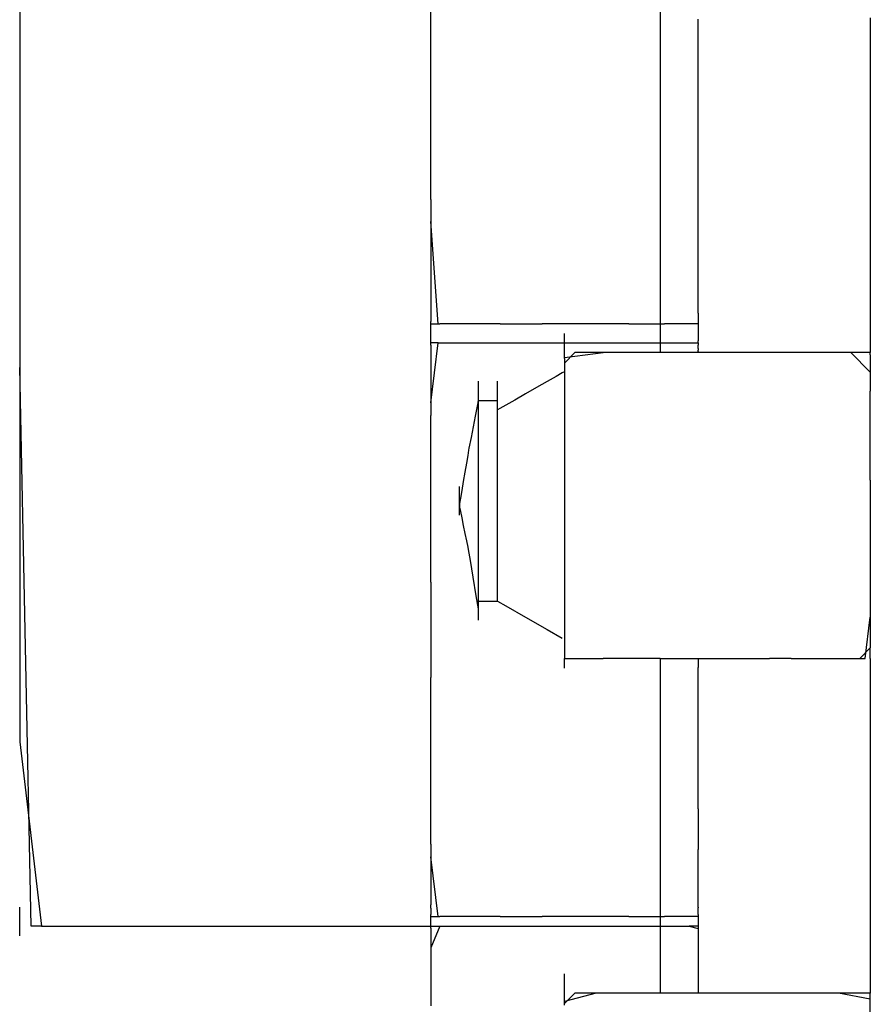
# Model space of a CAD drawing. Extents: x -9320 to 7972, y -5916 to 4429.
# Drawn here: x -1080 to -955, y -2133 to -1988 of the extents above; entities that cross this region are included whole.
import ezdxf

# ---------------------------------------------------------------- set-up
doc = ezdxf.new("R2010")
doc.units = 0
doc.layers.get('0').update_dxf_attribs({"linetype": 'CONTINUOUS'})

msp = doc.modelspace()

# ---------------------------------------------------------------- linework, layer by layer
for p, q in [((-1080.46, -1916.87), (-1080.46, -2039.59)), ((-1019.98, -1995.63), (-1019.98, -1972.78)), ((-986.23, -1986.77), (-986.23, -1988.51)), ((-986.23, -1988.51), (-986.23, -1993.16)), ((-980.6, -1988.51), (-980.6, -1988.37)), ((-980.6, -1992.63), (-980.6, -1988.51)), ((-955.29, -1988.18), (-955.29, -1988.51)), ((-955.29, -1988.51), (-955.29, -1993.16)), ((-986.23, -1993.16), (-986.23, -1999.9)), ((-980.6, -1993.16), (-980.6, -1992.63)), ((-980.6, -1998.81), (-980.6, -1993.16)), ((-955.29, -1993.16), (-955.29, -1999.9)), ((-1019.98, -2014.91), (-1019.98, -1995.63)), ((-980.6, -1999.9), (-980.6, -1998.81)), ((-986.23, -1999.9), (-986.23, -2007.89)), ((-980.6, -2006.13), (-980.6, -1999.9)), ((-955.29, -1999.9), (-955.29, -2007.89)), ((-980.6, -2007.89), (-980.6, -2006.13)), ((-986.23, -2007.89), (-986.23, -2016.29)), ((-980.6, -2013.83), (-980.6, -2007.89)), ((-955.29, -2007.89), (-955.29, -2016.29)), ((-1019.98, -2014.91), (-1019.98, -2018.12)), ((-980.6, -2016.29), (-980.6, -2013.83)), ((-986.23, -2016.29), (-986.23, -2024.28)), ((-980.6, -2021.15), (-980.6, -2016.29)), ((-955.29, -2016.29), (-955.29, -2024.28)), ((-1018.88, -2033.19), (-1019.98, -2018.12)), ((-1019.98, -2018.12), (-1019.98, -2028.22)), ((-980.6, -2024.28), (-980.6, -2021.15)), ((-986.23, -2024.28), (-986.23, -2031.02)), ((-980.6, -2027.33), (-980.6, -2024.28)), ((-955.29, -2024.28), (-955.29, -2031.02)), ((-980.6, -2031.02), (-980.6, -2027.33)), ((-1019.98, -2028.22), (-1019.98, -2030.37)), ((-1019.98, -2030.37), (-1019.98, -2030.52)), ((-1019.98, -2030.52), (-1019.98, -2030.91)), ((-1019.98, -2030.91), (-1019.98, -2031.47)), ((-1019.98, -2031.47), (-1019.98, -2032.13)), ((-1019.98, -2032.13), (-1019.98, -2032.83)), ((-986.23, -2031.02), (-986.23, -2035.67)), ((-980.6, -2031.6), (-980.6, -2031.02)), ((-980.6, -2031.6), (-980.6, -2033.19)), ((-955.29, -2031.02), (-955.29, -2034.59)), ((-1019.98, -2033.19), (-1019.98, -2032.83)), ((-1019.98, -2033.19), (-1018.88, -2033.19)), ((-1019.98, -2033.33), (-1019.98, -2033.19)), ((-1019.98, -2033.5), (-1019.98, -2033.33)), ((-1019.98, -2033.72), (-1019.98, -2033.5)), ((-1019.98, -2034.06), (-1019.98, -2033.72)), ((-1018.88, -2033.19), (-1018.63, -2033.19)), ((-1015.01, -2033.19), (-1018.63, -2033.19)), ((-1009.77, -2033.19), (-1015.01, -2033.19)), ((-1009.77, -2033.19), (-1006.12, -2033.19)), ((-1006.12, -2033.19), (-1003.56, -2033.19)), ((-997.02, -2033.19), (-1003.56, -2033.19)), ((-990.81, -2033.19), (-997.02, -2033.19)), ((-990.81, -2033.19), (-989.11, -2033.19)), ((-989.11, -2033.19), (-985.57, -2033.19)), ((-981.95, -2033.19), (-985.57, -2033.19)), ((-980.6, -2033.19), (-981.95, -2033.19)), ((-980.6, -2033.19), (-980.6, -2033.33)), ((-980.6, -2033.33), (-980.6, -2033.72)), ((-980.6, -2033.72), (-980.6, -2034.28)), ((-1019.98, -2034.28), (-1019.98, -2034.06)), ((-1019.98, -2034.45), (-1019.98, -2034.28)), ((-1019.98, -2034.59), (-1019.98, -2034.45)), ((-1019.98, -2034.95), (-1019.98, -2034.59)), ((-1019.98, -2035.65), (-1019.98, -2034.95)), ((-1000.29, -2034.74), (-1000.29, -2034.59)), ((-1000.29, -2035.13), (-1000.29, -2034.74)), ((-1000.29, -2035.69), (-1000.29, -2035.13)), ((-980.6, -2034.28), (-980.6, -2034.95)), ((-980.6, -2034.95), (-980.6, -2035.67)), ((-955.29, -2034.59), (-955.29, -2034.74)), ((-955.29, -2034.74), (-955.29, -2035.13)), ((-955.29, -2035.13), (-955.29, -2035.69)), ((-1019.98, -2036), (-1019.98, -2035.65)), ((-1019.98, -2044.78), (-1018.88, -2036)), ((-1019.98, -2036.31), (-1019.98, -2036)), ((-1018.88, -2036), (-1019.98, -2036)), ((-1019.98, -2036.31), (-1019.98, -2036.87)), ((-1018.88, -2036), (-1018.63, -2036)), ((-1018.63, -2036), (-1015.01, -2036)), ((-1015.01, -2036), (-1009.77, -2036)), ((-1009.77, -2036), (-1006.12, -2036)), ((-1006.12, -2036), (-1003.56, -2036)), ((-1003.56, -2036), (-997.02, -2036)), ((-1000.29, -2036.35), (-1000.29, -2035.69)), ((-1000.29, -2037.05), (-1000.29, -2036.35)), ((-997.02, -2036), (-990.81, -2036)), ((-990.81, -2036), (-989.11, -2036)), ((-989.11, -2036), (-985.57, -2036)), ((-986.23, -2035.67), (-986.23, -2037.41)), ((-985.57, -2036), (-981.95, -2036)), ((-981.95, -2036), (-980.6, -2036)), ((-980.6, -2036), (-980.6, -2035.67)), ((-980.6, -2036), (-980.6, -2036.05)), ((-980.6, -2036.05), (-980.6, -2036.18)), ((-980.6, -2036.18), (-980.6, -2036.31)), ((-980.6, -2036.36), (-980.6, -2036.31)), ((-980.6, -2036.59), (-980.6, -2036.36)), ((-980.6, -2036.82), (-980.6, -2036.59)), ((-955.29, -2035.69), (-955.29, -2036.35)), ((-955.29, -2036.35), (-955.29, -2037.05)), ((-1019.98, -2036.87), (-1019.98, -2037.26)), ((-1019.98, -2037.26), (-1019.98, -2037.41)), ((-1019.98, -2037.41), (-1019.98, -2038.89)), ((-1000.29, -2037.41), (-1000.29, -2037.05)), ((-994.21, -2037.41), (-1000.29, -2038.16)), ((-998.75, -2037.41), (-1000.29, -2038.95)), ((-1000.29, -2037.55), (-1000.29, -2037.41)), ((-1000.29, -2037.72), (-1000.29, -2037.55)), ((-1000.29, -2037.94), (-1000.29, -2037.72)), ((-1000.29, -2038.16), (-1000.29, -2037.94)), ((-994.21, -2037.41), (-998.75, -2037.41)), ((-988.62, -2037.41), (-994.21, -2037.41)), ((-986.23, -2037.41), (-988.62, -2037.41)), ((-980.6, -2037.41), (-986.23, -2037.41)), ((-980.6, -2036.82), (-980.6, -2036.87)), ((-980.6, -2036.87), (-980.6, -2037.04)), ((-980.6, -2037.23), (-980.6, -2037.04)), ((-980.6, -2037.23), (-980.6, -2037.26)), ((-980.6, -2037.26), (-980.6, -2037.36)), ((-980.6, -2037.36), (-980.6, -2037.41)), ((-975.2, -2037.41), (-980.6, -2037.41)), ((-974.05, -2037.41), (-975.2, -2037.41)), ((-960.97, -2037.41), (-974.05, -2037.41)), ((-958.15, -2037.41), (-960.97, -2037.41)), ((-955.29, -2040.27), (-958.15, -2037.41)), ((-955.29, -2037.41), (-958.15, -2037.41)), ((-955.29, -2037.05), (-955.29, -2037.41)), ((-955.29, -2037.72), (-955.29, -2037.41)), ((-955.29, -2037.72), (-955.29, -2038.28)), ((-1019.98, -2038.89), (-1019.98, -2044.78)), ((-1000.29, -2038.28), (-1000.29, -2038.16)), ((-1000.29, -2038.28), (-1000.29, -2038.5)), ((-1000.29, -2038.5), (-1000.29, -2038.67)), ((-1000.29, -2038.67), (-1000.29, -2038.81)), ((-1000.29, -2038.81), (-1000.29, -2038.95)), ((-1000.29, -2038.95), (-1000.29, -2039.17)), ((-1000.29, -2039.17), (-1000.29, -2039.87)), ((-955.29, -2038.28), (-955.29, -2038.67)), ((-955.29, -2038.67), (-955.29, -2038.81)), ((-955.29, -2038.81), (-955.29, -2040.27)), ((-1078.77, -2121.79), (-1080.46, -2039.59)), ((-1080.46, -2039.59), (-1080.46, -2094.69)), ((-1001.53, -2040.93), (-1002.84, -2041.68)), ((-1000.63, -2040.41), (-1001.53, -2040.93)), ((-1000.29, -2040.22), (-1000.63, -2040.41)), ((-1000.29, -2039.87), (-1000.29, -2040.22)), ((-1000.29, -2040.22), (-1000.29, -2040.53)), ((-1000.29, -2040.53), (-1000.29, -2041.09)), ((-955.29, -2040.27), (-955.29, -2043.09)), ((-1012.95, -2041.77), (-1012.95, -2041.63)), ((-1012.95, -2042.16), (-1012.95, -2041.77)), ((-1012.95, -2042.72), (-1012.95, -2042.16)), ((-1010.14, -2041.77), (-1010.14, -2041.63)), ((-1010.14, -2042.16), (-1010.14, -2041.77)), ((-1010.14, -2042.72), (-1010.14, -2042.16)), ((-1002.84, -2041.68), (-1004.4, -2042.57)), ((-1000.29, -2041.09), (-1000.29, -2041.48)), ((-1000.29, -2041.48), (-1000.29, -2041.63)), ((-1000.29, -2041.63), (-1000.29, -2049.08)), ((-1012.95, -2043.39), (-1012.95, -2042.72)), ((-1012.95, -2044.09), (-1012.95, -2043.39)), ((-1010.14, -2043.39), (-1010.14, -2042.72)), ((-1010.14, -2044.09), (-1010.14, -2043.39)), ((-1006.03, -2043.5), (-1007.59, -2044.39)), ((-1004.4, -2042.57), (-1006.03, -2043.5)), ((-955.29, -2056.18), (-955.29, -2043.09)), ((-1019.98, -2044.78), (-1019.98, -2046.65)), ((-1012.97, -2044.56), (-1013.41, -2046.76)), ((-1012.97, -2044.56), (-1012.95, -2044.44)), ((-1012.95, -2044.75), (-1012.97, -2044.56)), ((-1012.95, -2044.44), (-1012.95, -2044.09)), ((-1012.95, -2044.44), (-1012.6, -2044.44)), ((-1012.95, -2045.01), (-1012.95, -2044.75)), ((-1012.95, -2045.31), (-1012.95, -2045.01)), ((-1012.95, -2045.45), (-1012.95, -2045.31)), ((-1012.6, -2044.44), (-1011.78, -2044.44)), ((-1011.78, -2044.44), (-1010.87, -2044.44)), ((-1010.87, -2044.44), (-1010.23, -2044.44)), ((-1010.23, -2044.44), (-1010.14, -2044.49)), ((-1010.14, -2044.44), (-1010.14, -2044.09)), ((-1010.14, -2044.49), (-1010.14, -2044.44)), ((-1010.14, -2044.75), (-1010.14, -2044.49)), ((-1010.14, -2044.78), (-1010.14, -2044.75)), ((-1010.14, -2045.26), (-1010.14, -2044.78)), ((-1010.14, -2045.31), (-1010.14, -2045.26)), ((-1010.14, -2045.43), (-1010.14, -2045.31)), ((-1008.9, -2045.14), (-1009.8, -2045.65)), ((-1007.59, -2044.39), (-1008.9, -2045.14)), ((-1019.98, -2057.88), (-1019.98, -2046.65)), ((-1013.41, -2046.76), (-1014.04, -2049.88)), ((-1012.95, -2045.7), (-1012.95, -2045.45)), ((-1012.95, -2045.85), (-1012.95, -2045.7)), ((-1012.95, -2046.79), (-1012.95, -2045.85)), ((-1010.14, -2045.67), (-1010.14, -2045.43)), ((-1009.8, -2045.65), (-1010.14, -2045.85)), ((-1010.14, -2045.7), (-1010.14, -2045.67)), ((-1010.14, -2045.85), (-1010.14, -2045.7)), ((-1010.14, -2046.38), (-1010.14, -2045.85)), ((-1010.14, -2046.51), (-1010.14, -2046.38)), ((-1010.14, -2047.67), (-1010.14, -2046.51)), ((-1012.95, -2047.39), (-1012.95, -2046.79)), ((-1012.95, -2048.39), (-1012.95, -2047.39)), ((-1010.14, -2047.79), (-1010.14, -2047.67)), ((-1010.14, -2048.61), (-1010.14, -2047.79)), ((-1012.95, -2048.63), (-1012.95, -2048.39)), ((-1012.95, -2048.93), (-1012.95, -2048.63)), ((-1012.95, -2049.43), (-1012.95, -2048.93)), ((-1012.95, -2050.53), (-1012.95, -2049.43)), ((-1010.14, -2048.64), (-1010.14, -2048.61)), ((-1010.14, -2049.27), (-1010.14, -2048.64)), ((-1010.14, -2049.38), (-1010.14, -2049.27)), ((-1010.14, -2051.15), (-1010.14, -2049.38)), ((-1000.29, -2049.08), (-1000.29, -2052.26)), ((-1014.04, -2049.88), (-1014.36, -2051.47)), ((-1012.95, -2051.34), (-1012.95, -2050.53)), ((-1014.53, -2052.54), (-1014.72, -2053.66)), ((-1014.41, -2051.76), (-1014.53, -2052.54)), ((-1014.36, -2051.47), (-1014.41, -2051.76)), ((-1012.95, -2052.31), (-1012.95, -2051.34)), ((-1012.95, -2052.78), (-1012.95, -2052.31)), ((-1010.14, -2051.26), (-1010.14, -2051.15)), ((-1010.14, -2052.71), (-1010.14, -2051.26)), ((-1000.29, -2052.26), (-1000.29, -2063.65)), ((-1014.72, -2053.66), (-1014.94, -2054.99)), ((-1012.95, -2052.97), (-1012.95, -2052.78)), ((-1012.95, -2053.62), (-1012.95, -2052.97)), ((-1012.95, -2054.73), (-1012.95, -2053.62)), ((-1010.14, -2052.75), (-1010.14, -2052.71)), ((-1010.14, -2053.46), (-1010.14, -2052.75)), ((-1010.14, -2053.52), (-1010.14, -2053.46)), ((-1010.14, -2055.86), (-1010.14, -2053.52)), ((-1014.94, -2054.99), (-1015.18, -2056.39)), ((-1012.95, -2056.07), (-1012.95, -2054.73)), ((-1015.18, -2056.39), (-1015.4, -2057.72)), ((-1012.95, -2057.23), (-1012.95, -2056.07)), ((-1010.14, -2055.91), (-1010.14, -2055.86)), ((-1010.14, -2058.12), (-1010.14, -2055.91)), ((-955.29, -2056.18), (-955.29, -2057.32)), ((-1019.98, -2071.19), (-1019.98, -2057.88)), ((-1015.76, -2057.24), (-1015.76, -2057.1)), ((-1015.76, -2057.63), (-1015.76, -2057.24)), ((-1015.76, -2058.19), (-1015.76, -2057.63)), ((-1015.76, -2058.86), (-1015.76, -2058.19)), ((-1015.4, -2057.72), (-1015.59, -2058.85)), ((-1012.95, -2058.22), (-1012.95, -2057.23)), ((-1012.95, -2058.5), (-1012.95, -2058.22)), ((-1010.14, -2058.89), (-1010.14, -2058.12)), ((-955.29, -2057.32), (-955.29, -2070.75)), ((-1015.76, -2059.56), (-1015.76, -2058.86)), ((-1015.76, -2059.91), (-1015.76, -2059.56)), ((-1015.72, -2059.62), (-1015.76, -2059.91)), ((-1015.59, -2058.85), (-1015.72, -2059.62)), ((-1012.95, -2058.7), (-1012.95, -2058.5)), ((-1012.95, -2058.99), (-1012.95, -2058.7)), ((-1012.95, -2059.21), (-1012.95, -2058.99)), ((-1012.95, -2059.96), (-1012.95, -2059.21)), ((-1010.14, -2061.09), (-1010.14, -2058.89)), ((-1015.76, -2060.22), (-1015.76, -2059.91)), ((-1015.76, -2059.91), (-1015.72, -2060.15)), ((-1015.76, -2060.78), (-1015.76, -2060.22)), ((-1015.76, -2061.17), (-1015.76, -2060.78)), ((-1015.76, -2061.32), (-1015.76, -2061.17)), ((-1015.72, -2060.15), (-1015.59, -2060.8)), ((-1015.59, -2060.8), (-1015.4, -2061.73)), ((-1012.95, -2060.85), (-1012.95, -2059.96)), ((-1012.95, -2061.32), (-1012.95, -2060.85)), ((-1010.14, -2061.15), (-1010.14, -2061.09)), ((-1010.14, -2063.49), (-1010.14, -2061.15)), ((-1015.4, -2061.73), (-1015.18, -2062.84)), ((-1012.95, -2061.78), (-1012.95, -2061.32)), ((-1012.95, -2062.67), (-1012.95, -2061.78)), ((-1012.95, -2063.42), (-1012.95, -2062.67)), ((-1015.18, -2062.84), (-1014.94, -2064.01)), ((-1014.94, -2064.01), (-1014.72, -2065.12)), ((-1012.95, -2063.64), (-1012.95, -2063.42)), ((-1012.95, -2063.94), (-1012.95, -2063.64)), ((-1012.95, -2064.13), (-1012.95, -2063.94)), ((-1012.95, -2064.34), (-1012.95, -2064.13)), ((-1010.14, -2063.54), (-1010.14, -2063.49)), ((-1010.14, -2064.26), (-1010.14, -2063.54)), ((-1000.29, -2063.65), (-1000.29, -2072.25)), ((-1014.72, -2065.12), (-1014.53, -2066.06)), ((-1012.95, -2065.04), (-1012.95, -2064.34)), ((-1012.95, -2065.95), (-1012.95, -2065.04)), ((-1010.14, -2064.3), (-1010.14, -2064.26)), ((-1010.14, -2065.74), (-1010.14, -2064.3)), ((-1014.53, -2066.06), (-1014.41, -2066.7)), ((-1014.41, -2066.7), (-1014.36, -2066.94)), ((-1014.36, -2066.94), (-1014.18, -2068.01)), ((-1012.95, -2066.86), (-1012.95, -2065.95)), ((-1012.95, -2067.79), (-1012.95, -2066.86)), ((-1010.14, -2065.86), (-1010.14, -2065.74)), ((-1010.14, -2067.63), (-1010.14, -2065.86)), ((-1014.18, -2068.01), (-1013.77, -2070.46)), ((-1012.95, -2068.23), (-1012.95, -2067.79)), ((-1012.95, -2068.45), (-1012.95, -2068.23)), ((-1012.95, -2068.79), (-1012.95, -2068.45)), ((-1010.14, -2067.74), (-1010.14, -2067.63)), ((-1010.14, -2068.38), (-1010.14, -2067.74)), ((-1010.14, -2068.43), (-1010.14, -2068.38)), ((-1010.14, -2069.65), (-1010.14, -2068.43)), ((-1012.95, -2069.89), (-1012.95, -2068.79)), ((-1012.95, -2070.46), (-1012.95, -2069.89)), ((-1010.14, -2069.83), (-1010.14, -2069.65)), ((-1010.14, -2071.57), (-1010.14, -2069.83)), ((-1019.98, -2071.19), (-1019.98, -2078.19)), ((-1013.77, -2070.46), (-1013.32, -2073.19)), ((-1012.95, -2071.8), (-1012.95, -2070.46)), ((-955.29, -2070.75), (-955.29, -2076.33)), ((-1012.95, -2072.13), (-1012.95, -2071.8)), ((-1012.95, -2072.57), (-1012.95, -2072.13)), ((-1012.95, -2072.65), (-1012.95, -2072.57)), ((-1012.95, -2072.92), (-1012.95, -2072.65)), ((-1010.14, -2071.76), (-1010.14, -2071.57)), ((-1010.14, -2072.57), (-1010.14, -2071.76)), ((-1010.14, -2072.75), (-1010.14, -2072.57)), ((-1010.14, -2072.98), (-1010.14, -2072.75)), ((-1000.29, -2072.25), (-1000.29, -2076.73)), ((-1013.32, -2073.19), (-1013, -2075.09)), ((-1012.95, -2073.3), (-1012.95, -2072.92)), ((-1012.95, -2073.41), (-1012.95, -2073.3)), ((-1012.95, -2073.56), (-1012.95, -2073.41)), ((-1012.95, -2073.74), (-1012.95, -2073.56)), ((-1012.95, -2073.84), (-1012.95, -2073.74)), ((-1012.95, -2073.97), (-1012.95, -2073.84)), ((-1012.95, -2073.97), (-1012.85, -2073.97)), ((-1012.95, -2074.21), (-1012.95, -2073.97)), ((-1012.95, -2074.65), (-1012.95, -2074.21)), ((-1012.85, -2073.97), (-1012.6, -2073.97)), ((-1012.6, -2073.97), (-1012.22, -2073.97)), ((-1012.22, -2073.97), (-1011.78, -2073.97)), ((-1011.78, -2073.97), (-1011.31, -2073.97)), ((-1011.31, -2073.97), (-1010.87, -2073.97)), ((-1010.87, -2073.97), (-1010.49, -2073.97)), ((-1010.49, -2073.97), (-1010.23, -2073.97)), ((-1010.23, -2073.97), (-1010.14, -2073.93)), ((-1010.23, -2073.97), (-1010.14, -2073.97)), ((-1010.14, -2073.15), (-1010.14, -2072.98)), ((-1010.14, -2073.63), (-1010.14, -2073.15)), ((-1010.14, -2073.93), (-1010.14, -2073.63)), ((-1010.14, -2073.97), (-1010.14, -2073.93)), ((-1010.14, -2073.97), (-1008.9, -2074.68)), ((-1012.95, -2074.71), (-1012.95, -2074.65)), ((-1012.95, -2074.77), (-1012.95, -2074.71)), ((-1012.95, -2075.03), (-1012.95, -2074.77)), ((-1012.95, -2075.28), (-1012.95, -2075.03)), ((-1012.95, -2075.38), (-1012.95, -2075.28)), ((-1012.95, -2075.78), (-1012.95, -2075.38)), ((-1008.9, -2074.68), (-1006.03, -2076.32)), ((-1012.95, -2076.79), (-1012.95, -2075.78)), ((-1006.03, -2076.32), (-1002.84, -2078.14)), ((-1000.29, -2076.73), (-1000.29, -2079.6)), ((-956.04, -2082.41), (-955.29, -2076.33)), ((-955.29, -2076.33), (-955.29, -2079.6)), ((-1019.98, -2078.19), (-1019.98, -2085.2)), ((-1002.84, -2078.14), (-1000.63, -2079.41)), ((-1000.29, -2079.6), (-1000.29, -2079.75)), ((-1000.29, -2079.75), (-1000.29, -2080.13)), ((-955.29, -2079.6), (-955.29, -2079.75)), ((-955.29, -2079.75), (-955.29, -2080.13)), ((-1000.29, -2080.13), (-1000.29, -2080.69)), ((-1000.29, -2080.69), (-1000.29, -2081.36)), ((-1000.29, -2081.36), (-1000.29, -2082.06)), ((-955.29, -2080.87), (-956.83, -2082.41)), ((-955.29, -2080.13), (-955.29, -2080.69)), ((-955.29, -2080.69), (-955.29, -2080.87)), ((-955.29, -2081.36), (-955.29, -2080.87)), ((-955.29, -2082.06), (-955.29, -2081.36)), ((-1000.29, -2082.06), (-1000.29, -2082.41)), ((-1000.29, -2082.41), (-994.61, -2082.41)), ((-1000.29, -2082.73), (-1000.29, -2082.41)), ((-1000.29, -2083.29), (-1000.29, -2082.73)), ((-990.13, -2082.41), (-994.61, -2082.41)), ((-986.23, -2082.41), (-990.13, -2082.41)), ((-986.23, -2082.41), (-986.23, -2084.1)), ((-986.23, -2082.41), (-981.52, -2082.41)), ((-981.52, -2082.41), (-980.6, -2082.41)), ((-980.6, -2082.41), (-980.6, -2083.72)), ((-980.6, -2082.41), (-970.14, -2082.41)), ((-966.95, -2082.41), (-970.14, -2082.41)), ((-966.95, -2082.41), (-956.83, -2082.41)), ((-956.83, -2082.41), (-956.04, -2082.41)), ((-955.29, -2082.41), (-955.29, -2082.06)), ((-955.29, -2082.41), (-955.29, -2082.73)), ((-955.29, -2082.73), (-955.29, -2083.29)), ((-1000.29, -2083.68), (-1000.29, -2083.29)), ((-1000.29, -2083.82), (-1000.29, -2083.68)), ((-986.23, -2084.1), (-986.23, -2088.63)), ((-980.6, -2084.1), (-980.6, -2083.72)), ((-980.6, -2087.21), (-980.6, -2084.1)), ((-955.29, -2083.29), (-955.29, -2083.68)), ((-955.29, -2083.68), (-955.29, -2083.82)), ((-955.29, -2083.82), (-955.29, -2084.1)), ((-955.29, -2084.1), (-955.29, -2088.63)), ((-1019.98, -2098.51), (-1019.98, -2085.2)), ((-980.6, -2088.63), (-980.6, -2087.21)), ((-986.23, -2088.63), (-986.23, -2095.18)), ((-980.6, -2092.26), (-980.6, -2088.63)), ((-955.29, -2088.63), (-955.29, -2095.18)), ((-980.6, -2095.18), (-980.6, -2092.26)), ((-1080.46, -2094.69), (-1077.23, -2121.79)), ((-986.23, -2095.18), (-986.23, -2102.94)), ((-980.6, -2098.25), (-980.6, -2095.18)), ((-955.29, -2095.18), (-955.29, -2102.94)), ((-1019.98, -2109.74), (-1019.98, -2098.51)), ((-980.6, -2102.94), (-980.6, -2098.25)), ((-986.23, -2102.94), (-986.23, -2111.11)), ((-980.6, -2104.55), (-980.6, -2102.94)), ((-955.29, -2102.94), (-955.29, -2111.11)), ((-980.6, -2104.55), (-980.6, -2110.54)), ((-1019.98, -2109.74), (-1019.98, -2111.61)), ((-1018.88, -2120.39), (-1019.98, -2111.61)), ((-1019.98, -2111.61), (-1019.98, -2117.49)), ((-986.23, -2111.11), (-986.23, -2118.88)), ((-980.6, -2111.11), (-980.6, -2110.54)), ((-980.6, -2115.6), (-980.6, -2111.11)), ((-955.29, -2111.11), (-955.29, -2118.88)), ((-980.6, -2118.88), (-980.6, -2115.6)), ((-1019.98, -2117.49), (-1019.98, -2117.58)), ((-1019.98, -2117.58), (-1019.98, -2117.72)), ((-1019.98, -2117.72), (-1019.98, -2118.11)), ((-1080.46, -2119.13), (-1080.46, -2118.98)), ((-1080.46, -2119.51), (-1080.46, -2119.13)), ((-1019.98, -2118.11), (-1019.98, -2118.67)), ((-1019.98, -2118.98), (-1019.98, -2118.67)), ((-1019.98, -2119.13), (-1019.98, -2118.98)), ((-1019.98, -2119.13), (-1019.98, -2119.33)), ((-986.23, -2118.88), (-986.23, -2121.79)), ((-980.6, -2118.98), (-980.6, -2118.88)), ((-980.6, -2118.98), (-980.6, -2119.09)), ((-980.6, -2119.13), (-980.6, -2119.09)), ((-980.6, -2119.51), (-980.6, -2119.13)), ((-955.29, -2118.88), (-955.29, -2125.43)), ((-1080.46, -2120.07), (-1080.46, -2119.51)), ((-1080.46, -2120.74), (-1080.46, -2120.07)), ((-1019.98, -2119.33), (-1019.98, -2119.51)), ((-1019.98, -2119.51), (-1019.98, -2120.04)), ((-1019.98, -2120.04), (-1019.98, -2120.07)), ((-1019.98, -2120.39), (-1019.98, -2120.07)), ((-1019.98, -2120.39), (-1018.88, -2120.39)), ((-1019.98, -2120.7), (-1019.98, -2120.39)), ((-1018.88, -2120.39), (-1018.63, -2120.39)), ((-1015.01, -2120.39), (-1018.63, -2120.39)), ((-1009.77, -2120.39), (-1015.01, -2120.39)), ((-1009.77, -2120.39), (-1006.12, -2120.39)), ((-1006.12, -2120.39), (-1003.56, -2120.39)), ((-997.02, -2120.39), (-1003.56, -2120.39)), ((-990.81, -2120.39), (-997.02, -2120.39)), ((-990.81, -2120.39), (-989.11, -2120.39)), ((-989.11, -2120.39), (-985.57, -2120.39)), ((-981.95, -2120.39), (-985.57, -2120.39)), ((-980.6, -2120.39), (-981.95, -2120.39)), ((-980.6, -2120.07), (-980.6, -2119.51)), ((-980.6, -2120.07), (-980.6, -2120.39)), ((-980.6, -2120.39), (-980.6, -2120.74)), ((-1080.46, -2121.44), (-1080.46, -2120.74)), ((-1080.46, -2122.1), (-1080.46, -2121.44)), ((-1080.46, -2122.66), (-1080.46, -2122.1)), ((-1077.23, -2121.79), (-1078.77, -2121.79)), ((-1077.23, -2121.79), (-1059.17, -2121.79)), ((-1059.17, -2121.79), (-1056.03, -2121.79)), ((-1056.03, -2121.79), (-1033.05, -2121.79)), ((-1033.05, -2121.79), (-1025.52, -2121.79)), ((-1025.52, -2121.79), (-1019.98, -2121.79)), ((-1019.98, -2120.74), (-1019.98, -2120.7)), ((-1019.98, -2121.26), (-1019.98, -2120.74)), ((-1019.98, -2121.44), (-1019.98, -2121.26)), ((-1019.98, -2121.65), (-1019.98, -2121.44)), ((-1019.98, -2121.79), (-1019.98, -2121.65)), ((-1018.63, -2121.79), (-1019.98, -2124.98)), ((-1019.98, -2122.1), (-1019.98, -2121.79)), ((-1019.98, -2121.79), (-1018.63, -2121.79)), ((-1019.98, -2122.1), (-1019.98, -2122.66)), ((-1018.63, -2121.79), (-1015.01, -2121.79)), ((-1015.01, -2121.79), (-1009.77, -2121.79)), ((-1009.77, -2121.79), (-1003.56, -2121.79)), ((-1003.56, -2121.79), (-998.12, -2121.79)), ((-998.12, -2121.79), (-997.02, -2121.79)), ((-997.02, -2121.79), (-990.81, -2121.79)), ((-990.81, -2121.79), (-986.23, -2121.79)), ((-986.23, -2121.79), (-986.23, -2125.43)), ((-986.23, -2121.79), (-985.57, -2121.79)), ((-985.57, -2121.79), (-981.95, -2121.79)), ((-981.95, -2121.79), (-980.6, -2122.13)), ((-980.6, -2121.79), (-981.95, -2121.79)), ((-980.6, -2120.74), (-980.6, -2121.44)), ((-980.6, -2121.44), (-980.6, -2121.79)), ((-980.6, -2121.79), (-980.6, -2122.1)), ((-980.6, -2122.1), (-980.6, -2122.13)), ((-1080.46, -2123.05), (-1080.46, -2122.66)), ((-1080.46, -2123.2), (-1080.46, -2123.05)), ((-1019.98, -2122.66), (-1019.98, -2123.05)), ((-1019.98, -2123.05), (-1019.98, -2123.2)), ((-1019.98, -2123.2), (-1019.98, -2124.98)), ((-980.6, -2122.13), (-980.6, -2122.66)), ((-980.6, -2122.66), (-980.6, -2123.04)), ((-980.6, -2123.04), (-980.6, -2123.2)), ((-980.6, -2123.2), (-980.6, -2124.35)), ((-1019.98, -2124.98), (-1019.98, -2133.51)), ((-980.6, -2124.35), (-980.6, -2125.43)), ((-986.23, -2125.43), (-986.23, -2129.95)), ((-980.6, -2125.43), (-980.6, -2125.9)), ((-980.6, -2125.9), (-980.6, -2127.53)), ((-955.29, -2125.43), (-955.29, -2128.83)), ((-980.6, -2127.53), (-980.6, -2129.09)), ((-1000.29, -2128.97), (-1000.29, -2128.83)), ((-1000.29, -2129.36), (-1000.29, -2128.97)), ((-980.6, -2129.09), (-980.6, -2129.95)), ((-955.29, -2128.83), (-955.29, -2128.97)), ((-955.29, -2128.97), (-955.29, -2129.36)), ((-1000.29, -2129.92), (-1000.29, -2129.36)), ((-1000.29, -2130.59), (-1000.29, -2129.92)), ((-1000.29, -2131.29), (-1000.29, -2130.59)), ((-986.23, -2129.95), (-986.23, -2131.64)), ((-980.6, -2129.95), (-980.6, -2130.4)), ((-980.6, -2130.4), (-980.6, -2131.3)), ((-955.29, -2129.36), (-955.29, -2129.92)), ((-955.29, -2129.92), (-955.29, -2129.95)), ((-955.29, -2129.95), (-955.29, -2130.59)), ((-955.29, -2130.59), (-955.29, -2131.29)), ((-1000.29, -2131.64), (-1000.29, -2131.29)), ((-995.61, -2131.64), (-1000.29, -2132.9)), ((-998.75, -2131.64), (-1000.29, -2133.18)), ((-1000.29, -2131.78), (-1000.29, -2131.64)), ((-1000.29, -2131.95), (-1000.29, -2131.78)), ((-1000.29, -2132.17), (-1000.29, -2131.95)), ((-1000.29, -2132.51), (-1000.29, -2132.17)), ((-995.61, -2131.64), (-998.75, -2131.64)), ((-988.62, -2131.64), (-995.61, -2131.64)), ((-986.23, -2131.64), (-988.62, -2131.64)), ((-980.6, -2131.64), (-986.23, -2131.64)), ((-980.6, -2131.3), (-980.6, -2131.64)), ((-977.79, -2131.64), (-980.6, -2131.64)), ((-974.05, -2131.64), (-977.79, -2131.64)), ((-960.97, -2131.64), (-974.05, -2131.64)), ((-959.97, -2131.64), (-960.97, -2131.64)), ((-955.29, -2132.55), (-959.97, -2131.64)), ((-955.29, -2131.64), (-959.97, -2131.64)), ((-955.29, -2131.29), (-955.29, -2131.64)), ((-955.29, -2131.95), (-955.29, -2131.64)), ((-955.29, -2132.51), (-955.29, -2131.95)), ((-1000.29, -2132.73), (-1000.29, -2132.51)), ((-1000.29, -2132.9), (-1000.29, -2132.73)), ((-1000.29, -2133.05), (-1000.29, -2132.9)), ((-1000.29, -2133.18), (-1000.29, -2133.05)), ((-1000.29, -2133.4), (-1000.29, -2133.18)), ((-955.29, -2132.55), (-955.29, -2132.51)), ((-955.29, -2132.75), (-955.29, -2132.55)), ((-955.29, -2132.9), (-955.29, -2132.75)), ((-955.29, -2133.05), (-955.29, -2132.9)), ((-955.29, -2135.72), (-955.29, -2133.05))]:
    msp.add_line(p, q)

doc.saveas('drawing.dxf')
